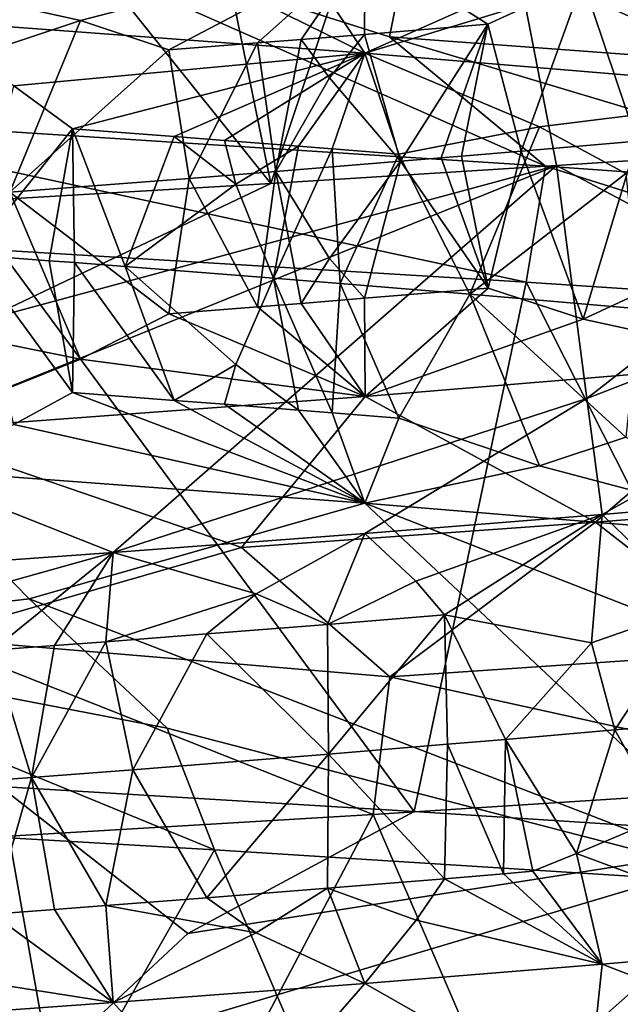
# Model space of a CAD drawing. Extents: x -29 to 75, y -81 to 456.
# Drawn here: x -10 to -9, y -74 to -73 of the extents above; entities that cross this region are included whole.
import ezdxf

# ---------------------------------------------------------------- set-up
doc = ezdxf.new("R2010")
doc.units = 0
doc.header["$MEASUREMENT"] = 0

msp = doc.modelspace()

# ---------------------------------------------------------------- linework, layer by layer
for points in [[(-9.543991, -72.898972, 21.084734), (-9.374137, -73.131721, 20.951757), (-9.323013, -72.884521, 20.906818)], [(-9.626929, -73.147835, 21.141636), (-9.543991, -72.898972, 21.084734), (-9.676061, -72.907066, 21.173058)], [(-9.626929, -73.147835, 21.141636), (-9.497137, -73.139755, 21.05039), (-9.543991, -72.898972, 21.084734)], [(-9.497137, -73.139755, 21.05039), (-9.374137, -73.131721, 20.951757), (-9.543991, -72.898972, 21.084734)], [(-9.813479, -72.915169, 21.252981), (-9.626929, -73.147835, 21.141636), (-9.676061, -72.907066, 21.173058)], [(-9.90016, -73.163872, 21.297638), (-9.626929, -73.147835, 21.141636), (-9.813479, -72.915169, 21.252981)], [(-9.736582, -73.013474, 17.16172), (-9.673939, -72.954727, 17.067968), (-9.584252, -73.088722, 17.418575)], [(-9.335154, -72.977943, 17.340961), (-9.584252, -73.088722, 17.418575), (-9.673939, -72.954727, 17.067968)], [(-9.4138, -73.03669, 17.421816), (-9.584252, -73.088722, 17.418575), (-9.335154, -72.977943, 17.340961)], [(-9.502211, -73.139931, -20.912136), (-9.865007, -73.116714, -21.152308), (-9.794687, -73.010811, -20.847404)], [(-9.572972, -73.081177, -20.824282), (-9.794687, -73.010811, -20.847404), (-9.562379, -73.028137, -20.667339)], [(-9.502211, -73.139931, -20.912136), (-9.794687, -73.010811, -20.847404), (-9.572972, -73.081177, -20.824282)], [(-9.736582, -73.013474, 17.16172), (-9.584252, -73.088722, 17.418575), (-9.794459, -73.073128, 17.257868)], [(-9.417192, -73.092781, -20.687593), (-9.572972, -73.081177, -20.824282), (-9.562379, -73.028137, -20.667339)], [(-9.417192, -73.092781, -20.687593), (-9.562379, -73.028137, -20.667339), (-9.456081, -73.036789, -20.566019)], [(-9.4138, -73.03669, 17.421816), (-9.375651, -73.106049, 17.625757), (-9.584252, -73.088722, 17.418575)], [(-9.713313, -73.073776, -17.356287), (-9.584105, -73.040237, -17.418705), (-9.794381, -73.055832, -17.257912)], [(-9.713313, -73.073776, -17.356287), (-9.673164, -73.087166, -17.403343), (-9.584105, -73.040237, -17.418705)], [(-9.632955, -73.084038, -17.436281), (-9.584105, -73.040237, -17.418705), (-9.673164, -73.087166, -17.403343)], [(-9.632955, -73.084038, -17.436281), (-9.613162, -73.082474, -17.453119), (-9.584105, -73.040237, -17.418705)], [(-9.613162, -73.082474, -17.453119), (-9.584385, -73.08017, -17.478371), (-9.584105, -73.040237, -17.418705)], [(-9.584385, -73.08017, -17.478371), (-9.528264, -73.075554, -17.530434), (-9.584105, -73.040237, -17.418705)], [(-9.528264, -73.075554, -17.530434), (-9.485143, -73.055641, -17.555267), (-9.584105, -73.040237, -17.418705)], [(-9.776878, -73.094963, -17.325575), (-9.713313, -73.073776, -17.356287), (-9.794381, -73.055832, -17.257912)], [(-9.513258, -73.133186, -17.56954), (-9.485143, -73.055641, -17.555267), (-9.528264, -73.075554, -17.530434)], [(-9.513258, -73.133186, -17.56954), (-9.460591, -73.128571, -17.624197), (-9.485143, -73.055641, -17.555267)], [(-9.485143, -73.055641, -17.555267), (-9.460591, -73.128571, -17.624197), (-9.437965, -73.067764, -17.623058)], [(-9.743585, -73.103439, 17.334742), (-9.794459, -73.073128, 17.257868), (-9.584252, -73.088722, 17.418575)], [(-9.776878, -73.094963, -17.325575), (-9.745376, -73.151787, -17.369764), (-9.713313, -73.073776, -17.356287)], [(-9.713313, -73.073776, -17.356287), (-9.745376, -73.151787, -17.369764), (-9.673164, -73.087166, -17.403343)], [(-9.584385, -73.08017, -17.478371), (-9.567942, -73.137794, -17.516888), (-9.528264, -73.075554, -17.530434)], [(-9.549496, -73.136261, -17.534214), (-9.528264, -73.075554, -17.530434), (-9.567942, -73.137794, -17.516888)], [(-9.549496, -73.136261, -17.534214), (-9.540353, -73.13549, -17.542961), (-9.528264, -73.075554, -17.530434)], [(-9.540353, -73.13549, -17.542961), (-9.513258, -73.133186, -17.56954), (-9.528264, -73.075554, -17.530434)], [(-9.613162, -73.082474, -17.453119), (-9.600185, -73.099861, -17.47695), (-9.584385, -73.08017, -17.478371)], [(-9.600185, -73.099861, -17.47695), (-9.567942, -73.137794, -17.516888), (-9.584385, -73.08017, -17.478371)], [(-9.632955, -73.084038, -17.436281), (-9.673164, -73.087166, -17.403343), (-9.66402, -73.145531, -17.433126)], [(-9.632955, -73.084038, -17.436281), (-9.66402, -73.145531, -17.433126), (-9.624552, -73.14241, -17.46628)], [(-9.632955, -73.084038, -17.436281), (-9.624552, -73.14241, -17.46628), (-9.613162, -73.082474, -17.453119)], [(-9.613162, -73.082474, -17.453119), (-9.624552, -73.14241, -17.46628), (-9.600185, -73.099861, -17.47695)], [(-9.338706, -73.151535, -20.768671), (-9.502211, -73.139931, -20.912136), (-9.572972, -73.081177, -20.824282)], [(-9.338706, -73.151535, -20.768671), (-9.572972, -73.081177, -20.824282), (-9.417192, -73.092781, -20.687593)], [(-9.66402, -73.145531, -17.433126), (-9.673164, -73.087166, -17.403343), (-9.745376, -73.151787, -17.369764)], [(-9.71699, -73.123016, 17.370228), (-9.743585, -73.103439, 17.334742), (-9.584252, -73.088722, 17.418575)], [(-9.670713, -73.126549, 17.406408), (-9.71699, -73.123016, 17.370228), (-9.584252, -73.088722, 17.418575)], [(-9.64795, -73.128311, 17.424965), (-9.670713, -73.126549, 17.406408), (-9.584252, -73.088722, 17.418575)], [(-9.614289, -73.130959, 17.453373), (-9.64795, -73.128311, 17.424965), (-9.584252, -73.088722, 17.418575)], [(-9.598969, -73.132179, 17.4667), (-9.614289, -73.130959, 17.453373), (-9.584252, -73.088722, 17.418575)], [(-9.598969, -73.132179, 17.4667), (-9.584252, -73.088722, 17.418575), (-9.568711, -73.134621, 17.49378)], [(-9.504844, -73.122154, 17.536852), (-9.568711, -73.134621, 17.49378), (-9.584252, -73.088722, 17.418575)], [(-9.504844, -73.122154, 17.536852), (-9.584252, -73.088722, 17.418575), (-9.375651, -73.106049, 17.625757)], [(-9.600185, -73.099861, -17.47695), (-9.624552, -73.14241, -17.46628), (-9.567942, -73.137794, -17.516888)], [(-9.76261, -73.180298, 17.35796), (-9.743585, -73.103439, 17.334742), (-9.71699, -73.123016, 17.370228)], [(-9.465672, -73.143288, 17.594366), (-9.504844, -73.122154, 17.536852), (-9.375651, -73.106049, 17.625757)], [(-9.483394, -73.245613, 20.749643), (-9.149047, -73.115723, 20.733036), (-9.408197, -73.186874, 20.833788)], [(-9.483394, -73.245613, 20.749643), (-9.476469, -73.298248, 20.586536), (-9.149047, -73.115723, 20.733036)], [(-9.476469, -73.298248, 20.586536), (-9.37575, -73.289597, 20.479467), (-9.149047, -73.115723, 20.733036)], [(-9.865007, -73.116714, -21.152308), (-9.510917, -73.192703, -21.060719), (-9.75, -73.178131, -21.217623)], [(-9.502211, -73.139931, -20.912136), (-9.510917, -73.192703, -21.060719), (-9.865007, -73.116714, -21.152308)], [(-9.727554, -73.182945, 17.38405), (-9.76261, -73.180298, 17.35796), (-9.71699, -73.123016, 17.370228)], [(-9.715988, -73.18383, 17.392904), (-9.727554, -73.182945, 17.38405), (-9.71699, -73.123016, 17.370228)], [(-9.670713, -73.126549, 17.406408), (-9.693039, -73.1856, 17.410847), (-9.71699, -73.123016, 17.370228)], [(-9.715988, -73.18383, 17.392904), (-9.71699, -73.123016, 17.370228), (-9.693039, -73.1856, 17.410847)], [(-9.504844, -73.122154, 17.536852), (-9.536461, -73.198212, 17.547922), (-9.568711, -73.134621, 17.49378)], [(-9.465672, -73.143288, 17.594366), (-9.536461, -73.198212, 17.547922), (-9.504844, -73.122154, 17.536852)], [(-9.642743, -73.148117, 17.441565), (-9.693039, -73.1856, 17.410847), (-9.670713, -73.126549, 17.406408)], [(-9.642743, -73.148117, 17.441565), (-9.670713, -73.126549, 17.406408), (-9.64795, -73.128311, 17.424965)], [(-9.614289, -73.130959, 17.453373), (-9.642743, -73.148117, 17.441565), (-9.64795, -73.128311, 17.424965)], [(-9.513258, -73.133186, -17.56954), (-9.485105, -73.209557, -17.555296), (-9.460591, -73.128571, -17.624197)], [(-9.485105, -73.209557, -17.555296), (-9.43794, -73.18763, -17.623081), (-9.460591, -73.128571, -17.624197)], [(-9.614289, -73.130959, 17.453373), (-9.625695, -73.190895, 17.466511), (-9.642743, -73.148117, 17.441565)], [(-9.598969, -73.132179, 17.4667), (-9.625695, -73.190895, 17.466511), (-9.614289, -73.130959, 17.453373)], [(-9.598969, -73.132179, 17.4667), (-9.595433, -73.193336, 17.493086), (-9.625695, -73.190895, 17.466511)], [(-9.598969, -73.132179, 17.4667), (-9.568711, -73.134621, 17.49378), (-9.595433, -73.193336, 17.493086)], [(-9.540353, -73.13549, -17.542961), (-9.528236, -73.195427, -17.530455), (-9.513258, -73.133186, -17.56954)], [(-9.513258, -73.133186, -17.56954), (-9.528236, -73.195427, -17.530455), (-9.485105, -73.209557, -17.555296)], [(-9.408197, -73.186874, 20.833788), (-9.374137, -73.131721, 20.951757), (-9.497137, -73.139755, 21.05039)], [(-9.600164, -73.181885, -17.476961), (-9.567942, -73.137794, -17.516888), (-9.624552, -73.14241, -17.46628)], [(-9.584354, -73.200035, -17.478388), (-9.567942, -73.137794, -17.516888), (-9.600164, -73.181885, -17.476961)], [(-9.595433, -73.193336, 17.493086), (-9.568711, -73.134621, 17.49378), (-9.536461, -73.198212, 17.547922)], [(-9.584354, -73.200035, -17.478388), (-9.528236, -73.195427, -17.530455), (-9.567942, -73.137794, -17.516888)], [(-9.549496, -73.136261, -17.534214), (-9.567942, -73.137794, -17.516888), (-9.528236, -73.195427, -17.530455)], [(-9.549496, -73.136261, -17.534214), (-9.528236, -73.195427, -17.530455), (-9.540353, -73.13549, -17.542961)], [(-9.816443, -73.268829, 20.995378), (-9.497137, -73.139755, 21.05039), (-9.757761, -73.210083, 21.091707)], [(-9.816443, -73.268829, 20.995378), (-9.698467, -73.315567, 20.778904), (-9.497137, -73.139755, 21.05039)], [(-9.757761, -73.210083, 21.091707), (-9.497137, -73.139755, 21.05039), (-9.626929, -73.147835, 21.141636)], [(-9.483394, -73.245613, 20.749643), (-9.497137, -73.139755, 21.05039), (-9.698467, -73.315567, 20.778904)], [(-9.632924, -73.203903, -17.436298), (-9.624552, -73.14241, -17.46628), (-9.66402, -73.145531, -17.433126)], [(-9.632924, -73.203903, -17.436298), (-9.613132, -73.202339, -17.453135), (-9.624552, -73.14241, -17.46628)], [(-9.613132, -73.202339, -17.453135), (-9.600164, -73.181885, -17.476961), (-9.624552, -73.14241, -17.46628)], [(-9.502211, -73.139931, -20.912136), (-9.289166, -73.207428, -20.87545), (-9.510917, -73.192703, -21.060719)], [(-9.338706, -73.151535, -20.768671), (-9.289166, -73.207428, -20.87545), (-9.502211, -73.139931, -20.912136)], [(-9.483394, -73.245613, 20.749643), (-9.408197, -73.186874, 20.833788), (-9.497137, -73.139755, 21.05039)], [(-9.673135, -73.207031, -17.40336), (-9.66402, -73.145531, -17.433126), (-9.745376, -73.151787, -17.369764)], [(-9.632924, -73.203903, -17.436298), (-9.66402, -73.145531, -17.433126), (-9.673135, -73.207031, -17.40336)], [(-9.459435, -73.204887, 17.626316), (-9.536461, -73.198212, 17.547922), (-9.465672, -73.143288, 17.594366)], [(-9.757761, -73.210083, 21.091707), (-9.626929, -73.147835, 21.141636), (-9.90016, -73.163872, 21.297638)], [(-9.776848, -73.214828, -17.32559), (-9.713272, -73.227692, -17.35631), (-9.745376, -73.151787, -17.369764)], [(-9.713272, -73.227692, -17.35631), (-9.673135, -73.207031, -17.40336), (-9.745376, -73.151787, -17.369764)], [(-9.642743, -73.148117, 17.441565), (-9.625695, -73.190895, 17.466511), (-9.693039, -73.1856, 17.410847)], [(-9.561768, -73.433243, -21.09745), (-9.75, -73.421867, -21.217623), (-9.75, -73.178131, -21.217623)], [(-9.561768, -73.433243, -21.09745), (-9.75, -73.178131, -21.217623), (-9.510917, -73.192703, -21.060719)], [(-9.76261, -73.180298, 17.35796), (-9.717016, -73.242882, 17.370203), (-9.743618, -73.257355, 17.334709)], [(-9.727554, -73.182945, 17.38405), (-9.717016, -73.242882, 17.370203), (-9.76261, -73.180298, 17.35796)], [(-9.715988, -73.18383, 17.392904), (-9.717016, -73.242882, 17.370203), (-9.727554, -73.182945, 17.38405)], [(-9.613132, -73.202339, -17.453135), (-9.584354, -73.200035, -17.478388), (-9.600164, -73.181885, -17.476961)], [(-9.670737, -73.246414, 17.406382), (-9.717016, -73.242882, 17.370203), (-9.715988, -73.18383, 17.392904)], [(-9.670737, -73.246414, 17.406382), (-9.715988, -73.18383, 17.392904), (-9.693039, -73.1856, 17.410847)], [(-9.642757, -73.230141, 17.441545), (-9.693039, -73.1856, 17.410847), (-9.625695, -73.190895, 17.466511)], [(-9.642757, -73.230141, 17.441545), (-9.670737, -73.246414, 17.406382), (-9.693039, -73.1856, 17.410847)], [(-9.485105, -73.209557, -17.555296), (-9.395209, -73.229019, -17.6038), (-9.43794, -73.18763, -17.623081)], [(-9.61431, -73.250832, 17.453344), (-9.642757, -73.230141, 17.441545), (-9.625695, -73.190895, 17.466511)], [(-9.59899, -73.252052, 17.466673), (-9.625695, -73.190895, 17.466511), (-9.595433, -73.193336, 17.493086)], [(-9.59899, -73.252052, 17.466673), (-9.61431, -73.250832, 17.453344), (-9.625695, -73.190895, 17.466511)], [(-9.59899, -73.252052, 17.466673), (-9.595433, -73.193336, 17.493086), (-9.568734, -73.254486, 17.493753)], [(-9.568734, -73.254486, 17.493753), (-9.595433, -73.193336, 17.493086), (-9.536461, -73.198212, 17.547922)], [(-9.584354, -73.200035, -17.478388), (-9.584105, -73.244598, -17.418705), (-9.528236, -73.195427, -17.530455)], [(-9.528236, -73.195427, -17.530455), (-9.584105, -73.244598, -17.418705), (-9.485105, -73.209557, -17.555296)], [(-9.383317, -73.44474, -20.959482), (-9.561768, -73.433243, -21.09745), (-9.510917, -73.192703, -21.060719)], [(-9.383317, -73.44474, -20.959482), (-9.510917, -73.192703, -21.060719), (-9.289166, -73.207428, -20.87545)], [(-9.613132, -73.202339, -17.453135), (-9.584105, -73.244598, -17.418705), (-9.584354, -73.200035, -17.478388)], [(-9.504872, -73.27607, 17.536816), (-9.568734, -73.254486, 17.493753), (-9.536461, -73.198212, 17.547922)], [(-9.465694, -73.263153, 17.594339), (-9.536461, -73.198212, 17.547922), (-9.459435, -73.204887, 17.626316)], [(-9.465694, -73.263153, 17.594339), (-9.504872, -73.27607, 17.536816), (-9.536461, -73.198212, 17.547922)], [(-9.632924, -73.203903, -17.436298), (-9.673135, -73.207031, -17.40336), (-9.584105, -73.244598, -17.418705)], [(-9.632924, -73.203903, -17.436298), (-9.584105, -73.244598, -17.418705), (-9.613132, -73.202339, -17.453135)], [(-9.713272, -73.227692, -17.35631), (-9.584105, -73.244598, -17.418705), (-9.673135, -73.207031, -17.40336)], [(-9.485105, -73.209557, -17.555296), (-9.584105, -73.244598, -17.418705), (-9.395209, -73.229019, -17.6038)], [(-9.776848, -73.214828, -17.32559), (-9.794381, -73.260201, -17.257912), (-9.713272, -73.227692, -17.35631)], [(-9.713272, -73.227692, -17.35631), (-9.794381, -73.260201, -17.257912), (-9.584105, -73.244598, -17.418705)], [(-9.647973, -73.248177, 17.424938), (-9.670737, -73.246414, 17.406382), (-9.642757, -73.230141, 17.441545)], [(-9.61431, -73.250832, 17.453344), (-9.647973, -73.248177, 17.424938), (-9.642757, -73.230141, 17.441545)], [(-9.479435, -73.301712, -17.359484), (-9.395209, -73.229019, -17.6038), (-9.584105, -73.244598, -17.418705)], [(-9.479435, -73.301712, -17.359484), (-9.331563, -73.290108, -17.504475), (-9.395209, -73.229019, -17.6038)], [(-9.640218, -73.313316, -17.228718), (-9.584105, -73.244598, -17.418705), (-9.794381, -73.260201, -17.257912)], [(-9.717016, -73.242882, 17.370203), (-9.584252, -73.293091, 17.418575), (-9.743618, -73.257355, 17.334709)], [(-9.670737, -73.246414, 17.406382), (-9.584252, -73.293091, 17.418575), (-9.717016, -73.242882, 17.370203)], [(-9.483394, -73.245613, 20.749643), (-9.698467, -73.315567, 20.778904), (-9.584223, -73.306908, 20.686523)], [(-9.640218, -73.313316, -17.228718), (-9.479435, -73.301712, -17.359484), (-9.584105, -73.244598, -17.418705)], [(-9.483394, -73.245613, 20.749643), (-9.584223, -73.306908, 20.686523), (-9.476469, -73.298248, 20.586536)], [(-9.647973, -73.248177, 17.424938), (-9.584252, -73.293091, 17.418575), (-9.670737, -73.246414, 17.406382)], [(-9.61431, -73.250832, 17.453344), (-9.584252, -73.293091, 17.418575), (-9.647973, -73.248177, 17.424938)], [(-9.59899, -73.252052, 17.466673), (-9.584252, -73.293091, 17.418575), (-9.61431, -73.250832, 17.453344)], [(-9.59899, -73.252052, 17.466673), (-9.568734, -73.254486, 17.493753), (-9.584252, -73.293091, 17.418575)], [(-9.504872, -73.27607, 17.536816), (-9.584252, -73.293091, 17.418575), (-9.568734, -73.254486, 17.493753)], [(-9.743618, -73.257355, 17.334709), (-9.584252, -73.293091, 17.418575), (-9.794459, -73.277496, 17.257868)], [(-9.782883, -73.354301, -17.064865), (-9.640218, -73.313316, -17.228718), (-9.794381, -73.260201, -17.257912)], [(-9.465694, -73.263153, 17.594339), (-9.375651, -73.310417, 17.625757), (-9.504872, -73.27607, 17.536816)], [(-9.816443, -73.268829, 20.995378), (-9.818726, -73.324219, 20.863312), (-9.698467, -73.315567, 20.778904)], [(-9.504872, -73.27607, 17.536816), (-9.375651, -73.310417, 17.625757), (-9.584252, -73.293091, 17.418575)], [(-9.887166, -73.354301, 17.004658), (-9.794459, -73.277496, 17.257868), (-9.736575, -73.336533, 17.161709)], [(-9.736575, -73.336533, 17.161709), (-9.794459, -73.277496, 17.257868), (-9.584252, -73.293091, 17.418575)], [(-9.404036, -73.360466, -17.27553), (-9.331563, -73.290108, -17.504475), (-9.479435, -73.301712, -17.359484)], [(-9.433568, -73.33989, 20.47138), (-9.37575, -73.289597, 20.479467), (-9.476469, -73.298248, 20.586536)], [(-9.736575, -73.336533, 17.161709), (-9.584252, -73.293091, 17.418575), (-9.399556, -73.466591, 17.132038)], [(-9.413792, -73.359749, 17.421808), (-9.584252, -73.293091, 17.418575), (-9.375651, -73.310417, 17.625757)], [(-9.413792, -73.359749, 17.421808), (-9.399556, -73.466591, 17.132038), (-9.584252, -73.293091, 17.418575)], [(-9.560983, -73.32859, 20.622934), (-9.476469, -73.298248, 20.586536), (-9.584223, -73.306908, 20.686523)], [(-9.560983, -73.32859, 20.622934), (-9.548013, -73.343849, 20.59367), (-9.476469, -73.298248, 20.586536)], [(-9.548013, -73.343849, 20.59367), (-9.481239, -73.356529, 20.514044), (-9.476469, -73.298248, 20.586536)], [(-9.433568, -73.33989, 20.47138), (-9.476469, -73.298248, 20.586536), (-9.481239, -73.356529, 20.514044)], [(-9.57279, -73.37207, -17.138279), (-9.479435, -73.301712, -17.359484), (-9.640218, -73.313316, -17.228718)], [(-9.57279, -73.37207, -17.138279), (-9.404036, -73.360466, -17.27553), (-9.479435, -73.301712, -17.359484)], [(-9.63352, -73.334366, 20.686388), (-9.584223, -73.306908, 20.686523), (-9.698467, -73.315567, 20.778904)], [(-9.63352, -73.334366, 20.686388), (-9.601134, -73.348183, 20.642086), (-9.584223, -73.306908, 20.686523)], [(-9.601134, -73.348183, 20.642086), (-9.560983, -73.32859, 20.622934), (-9.584223, -73.306908, 20.686523)], [(-9.814346, -73.34787, 20.821247), (-9.698467, -73.315567, 20.778904), (-9.818726, -73.324219, 20.863312)], [(-9.753274, -73.359909, 20.763542), (-9.698467, -73.315567, 20.778904), (-9.814346, -73.34787, 20.821247)], [(-9.782883, -73.354301, -17.064865), (-9.57279, -73.37207, -17.138279), (-9.640218, -73.313316, -17.228718)], [(-9.753274, -73.359909, 20.763542), (-9.725148, -73.357811, 20.742821), (-9.698467, -73.315567, 20.778904)], [(-9.725148, -73.357811, 20.742821), (-9.701811, -73.356041, 20.725063), (-9.698467, -73.315567, 20.778904)], [(-9.701811, -73.356041, 20.725063), (-9.63352, -73.334366, 20.686388), (-9.698467, -73.315567, 20.778904)], [(-9.601134, -73.348183, 20.642086), (-9.548013, -73.343849, 20.59367), (-9.560983, -73.32859, 20.622934)], [(-9.701811, -73.356041, 20.725063), (-9.655911, -73.352509, 20.688568), (-9.63352, -73.334366, 20.686388)], [(-9.655911, -73.352509, 20.688568), (-9.601134, -73.348183, 20.642086), (-9.63352, -73.334366, 20.686388)], [(-9.887166, -73.354301, 17.004658), (-9.736575, -73.336533, 17.161709), (-9.673925, -73.395287, 17.067947)], [(-9.673925, -73.395287, 17.067947), (-9.736575, -73.336533, 17.161709), (-9.399556, -73.466591, 17.132038)], [(-9.601134, -73.348183, 20.642086), (-9.600672, -73.407143, 20.618408), (-9.548013, -73.343849, 20.59367)], [(-9.546592, -73.402664, 20.568264), (-9.548013, -73.343849, 20.59367), (-9.600672, -73.407143, 20.618408)], [(-9.520244, -73.400429, 20.542459), (-9.481239, -73.356529, 20.514044), (-9.548013, -73.343849, 20.59367)], [(-9.546592, -73.402664, 20.568264), (-9.520244, -73.400429, 20.542459), (-9.548013, -73.343849, 20.59367)], [(-9.433568, -73.33989, 20.47138), (-9.481239, -73.356529, 20.514044), (-9.470642, -73.396103, 20.491238)], [(-9.433568, -73.33989, 20.47138), (-9.470642, -73.396103, 20.491238), (-9.42283, -73.391769, 20.438314)], [(-9.655911, -73.352509, 20.688568), (-9.600672, -73.407143, 20.618408), (-9.601134, -73.348183, 20.642086)], [(-9.701811, -73.356041, 20.725063), (-9.689582, -73.414207, 20.693363), (-9.655911, -73.352509, 20.688568)], [(-9.689582, -73.414207, 20.693363), (-9.600672, -73.407143, 20.618408), (-9.655911, -73.352509, 20.688568)], [(-9.887166, -73.354301, 17.004658), (-9.652459, -73.450615, 16.946829), (-9.927666, -73.434578, 16.794226)], [(-9.887166, -73.354301, 17.004658), (-9.673925, -73.395287, 17.067947), (-9.652459, -73.450615, 16.946829)], [(-9.782883, -73.354301, -17.064865), (-9.850155, -73.450615, -16.832689), (-9.580393, -73.434578, -16.994724)], [(-9.782883, -73.354301, -17.064865), (-9.580393, -73.434578, -16.994724), (-9.57279, -73.37207, -17.138279)], [(-9.701811, -73.356041, 20.725063), (-9.735618, -73.41774, 20.72891), (-9.689582, -73.414207, 20.693363)], [(-9.725148, -73.357811, 20.742821), (-9.735618, -73.41774, 20.72891), (-9.701811, -73.356041, 20.725063)], [(-9.520244, -73.400429, 20.542459), (-9.470642, -73.396103, 20.491238), (-9.481239, -73.356529, 20.514044)], [(-9.753274, -73.359909, 20.763542), (-9.79175, -73.421944, 20.769547), (-9.735618, -73.41774, 20.72891)], [(-9.753274, -73.359909, 20.763542), (-9.735618, -73.41774, 20.72891), (-9.725148, -73.357811, 20.742821)], [(-9.57279, -73.37207, -17.138279), (-9.35495, -73.420021, -17.170153), (-9.404036, -73.360466, -17.27553)], [(-9.57279, -73.37207, -17.138279), (-9.580393, -73.434578, -16.994724), (-9.35495, -73.420021, -17.170153)], [(-9.448623, -73.435669, 20.479174), (-9.42283, -73.391769, 20.438314), (-9.470642, -73.396103, 20.491238)], [(-9.673925, -73.395287, 17.067947), (-9.399556, -73.466591, 17.132038), (-9.652459, -73.450615, 16.946829)], [(-9.488026, -73.452309, 20.529612), (-9.470642, -73.396103, 20.491238), (-9.520244, -73.400429, 20.542459)], [(-9.488026, -73.452309, 20.529612), (-9.448623, -73.435669, 20.479174), (-9.470642, -73.396103, 20.491238)], [(-9.521185, -73.461479, 20.567873), (-9.520244, -73.400429, 20.542459), (-9.546592, -73.402664, 20.568264)], [(-9.521185, -73.461479, 20.567873), (-9.50796, -73.460365, 20.554804), (-9.520244, -73.400429, 20.542459)], [(-9.50796, -73.460365, 20.554804), (-9.488026, -73.452309, 20.529612), (-9.520244, -73.400429, 20.542459)], [(-9.547986, -73.463722, 20.593649), (-9.546592, -73.402664, 20.568264), (-9.600672, -73.407143, 20.618408)], [(-9.521185, -73.461479, 20.567873), (-9.546592, -73.402664, 20.568264), (-9.547986, -73.463722, 20.593649)], [(-9.655884, -73.472374, 20.688547), (-9.600672, -73.407143, 20.618408), (-9.689582, -73.414207, 20.693363)], [(-9.655884, -73.472374, 20.688547), (-9.601107, -73.468048, 20.642065), (-9.600672, -73.407143, 20.618408)], [(-9.601107, -73.468048, 20.642065), (-9.547986, -73.463722, 20.593649), (-9.600672, -73.407143, 20.618408)], [(-9.701781, -73.475906, 20.725044), (-9.689582, -73.414207, 20.693363), (-9.735618, -73.41774, 20.72891)], [(-9.701781, -73.475906, 20.725044), (-9.655884, -73.472374, 20.688547), (-9.689582, -73.414207, 20.693363)], [(-9.753243, -73.479782, 20.763525), (-9.735618, -73.41774, 20.72891), (-9.79175, -73.421944, 20.769547)], [(-9.753243, -73.479782, 20.763525), (-9.725118, -73.477676, 20.742804), (-9.735618, -73.41774, 20.72891)], [(-9.725118, -73.477676, 20.742804), (-9.701781, -73.475906, 20.725044), (-9.735618, -73.41774, 20.72891)], [(-9.478143, -73.671867, -17.069138), (-9.35495, -73.420021, -17.170153), (-9.580393, -73.434578, -16.994724)], [(-9.478143, -73.671867, -17.069138), (-9.241026, -73.65583, -17.276037), (-9.35495, -73.420021, -17.170153)], [(-9.727621, -73.547401, -20.938402), (-9.91885, -73.597824, -20.92482), (-9.75, -73.421867, -21.217623)], [(-9.664534, -73.488655, -21.031906), (-9.75, -73.421867, -21.217623), (-9.561768, -73.433243, -21.09745)], [(-9.727621, -73.547401, -20.938402), (-9.75, -73.421867, -21.217623), (-9.664534, -73.488655, -21.031906)], [(-9.664534, -73.488655, -21.031906), (-9.561768, -73.433243, -21.09745), (-9.383317, -73.44474, -20.959482)], [(-9.787344, -73.686348, 16.866411), (-9.927666, -73.434578, 16.794226), (-9.652459, -73.450615, 16.946829)], [(-9.713068, -73.686348, -16.909294), (-9.580393, -73.434578, -16.994724), (-9.850155, -73.450615, -16.832689)], [(-9.713068, -73.686348, -16.909294), (-9.478143, -73.671867, -17.069138), (-9.580393, -73.434578, -16.994724)], [(-9.488026, -73.452309, 20.529612), (-9.37575, -73.493958, 20.479467), (-9.448623, -73.435669, 20.479174)], [(-9.727621, -73.547401, -20.938402), (-9.383317, -73.44474, -20.959482), (-9.583999, -73.62207, -20.686325)], [(-9.727621, -73.547401, -20.938402), (-9.664534, -73.488655, -21.031906), (-9.383317, -73.44474, -20.959482)], [(-9.407079, -73.570618, -20.67555), (-9.583999, -73.62207, -20.686325), (-9.383317, -73.44474, -20.959482)], [(-9.96674, -73.700951, -16.776134), (-9.713068, -73.686348, -16.909294), (-9.850155, -73.450615, -16.832689)], [(-9.545189, -73.700951, 17.019516), (-9.787344, -73.686348, 16.866411), (-9.652459, -73.450615, 16.946829)], [(-9.399556, -73.466591, 17.132038), (-9.545189, -73.700951, 17.019516), (-9.652459, -73.450615, 16.946829)], [(-9.50796, -73.460365, 20.554804), (-9.476469, -73.502617, 20.586536), (-9.488026, -73.452309, 20.529612)], [(-9.488026, -73.452309, 20.529612), (-9.476469, -73.502617, 20.586536), (-9.37575, -73.493958, 20.479467)], [(-9.521185, -73.461479, 20.567873), (-9.476469, -73.502617, 20.586536), (-9.50796, -73.460365, 20.554804)], [(-9.601107, -73.468048, 20.642065), (-9.560946, -73.482513, 20.622906), (-9.547986, -73.463722, 20.593649)], [(-9.560946, -73.482513, 20.622906), (-9.476469, -73.502617, 20.586536), (-9.547986, -73.463722, 20.593649)], [(-9.521185, -73.461479, 20.567873), (-9.547986, -73.463722, 20.593649), (-9.476469, -73.502617, 20.586536)], [(-9.633482, -73.488281, 20.686361), (-9.601107, -73.468048, 20.642065), (-9.655884, -73.472374, 20.688547)], [(-9.633482, -73.488281, 20.686361), (-9.584223, -73.511276, 20.686523), (-9.601107, -73.468048, 20.642065)], [(-9.601107, -73.468048, 20.642065), (-9.584223, -73.511276, 20.686523), (-9.560946, -73.482513, 20.622906)], [(-9.323764, -73.715431, 17.197641), (-9.545189, -73.700951, 17.019516), (-9.399556, -73.466591, 17.132038)], [(-9.701781, -73.475906, 20.725044), (-9.633482, -73.488281, 20.686361), (-9.655884, -73.472374, 20.688547)], [(-9.753243, -73.479782, 20.763525), (-9.698467, -73.519928, 20.778904), (-9.725118, -73.477676, 20.742804)], [(-9.725118, -73.477676, 20.742804), (-9.698467, -73.519928, 20.778904), (-9.701781, -73.475906, 20.725044)], [(-9.701781, -73.475906, 20.725044), (-9.698467, -73.519928, 20.778904), (-9.633482, -73.488281, 20.686361)], [(-9.753243, -73.479782, 20.763525), (-9.814305, -73.501793, 20.821224), (-9.698467, -73.519928, 20.778904)], [(-9.560946, -73.482513, 20.622906), (-9.584223, -73.511276, 20.686523), (-9.476469, -73.502617, 20.586536)], [(-9.633482, -73.488281, 20.686361), (-9.698467, -73.519928, 20.778904), (-9.584223, -73.511276, 20.686523)], [(-9.335654, -73.557068, 20.604517), (-9.37575, -73.493958, 20.479467), (-9.476469, -73.502617, 20.586536)], [(-9.814305, -73.501793, 20.821224), (-9.818726, -73.528587, 20.863312), (-9.698467, -73.519928, 20.778904)], [(-9.483385, -73.568672, 20.749651), (-9.476469, -73.502617, 20.586536), (-9.584223, -73.511276, 20.686523)], [(-9.483385, -73.568672, 20.749651), (-9.335654, -73.557068, 20.604517), (-9.476469, -73.502617, 20.586536)], [(-9.644149, -73.580284, 20.880203), (-9.584223, -73.511276, 20.686523), (-9.698467, -73.519928, 20.778904)], [(-9.644149, -73.580284, 20.880203), (-9.483385, -73.568672, 20.749651), (-9.584223, -73.511276, 20.686523)], [(-9.644149, -73.580284, 20.880203), (-9.698467, -73.519928, 20.778904), (-9.818726, -73.528587, 20.863312)]]:
    msp.add_3dface(points)

doc.saveas('drawing.dxf')
